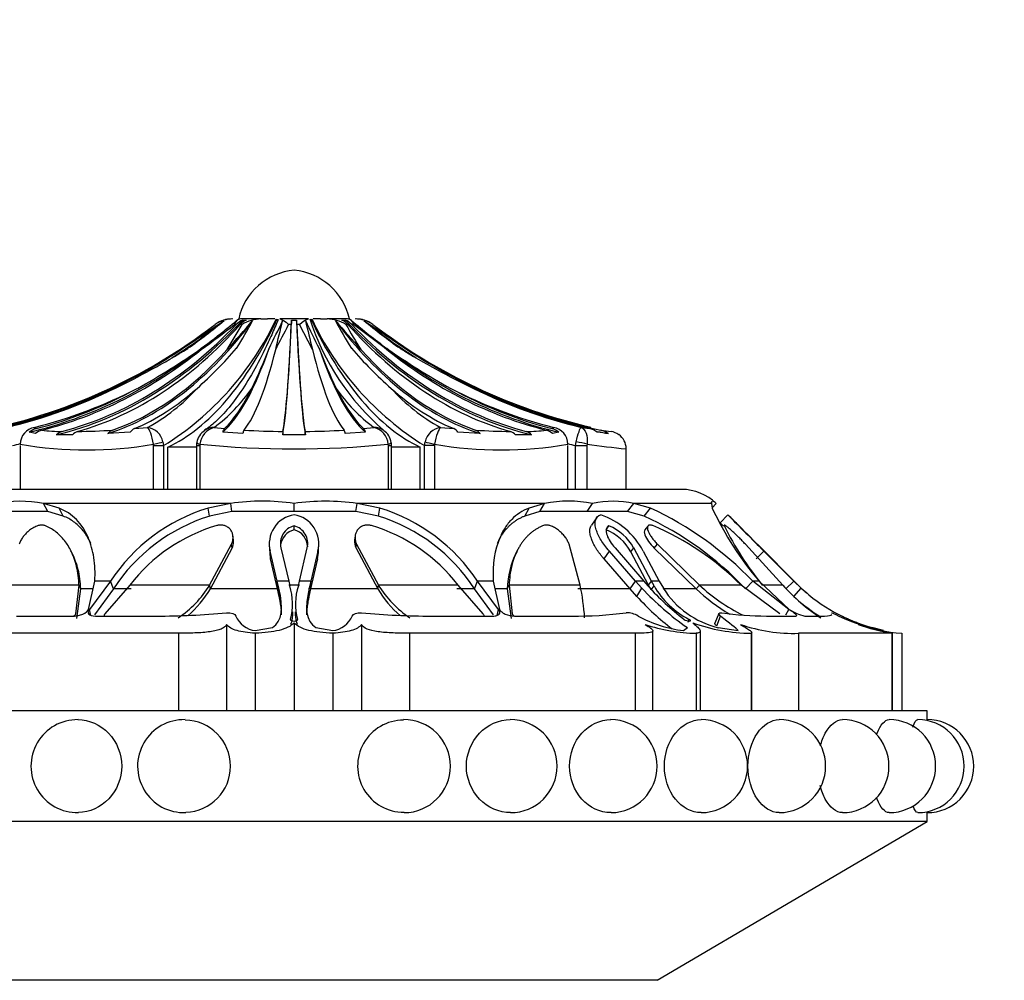
# Model space of a CAD drawing. Units: millimetres. Extents: x 0 to 1487, y 0 to 2791.
# Drawn here: x 526 to 571, y 2704 to 2748 of the extents above; entities that cross this region are included whole.
import ezdxf
from ezdxf import colors
from ezdxf.entities.mleader import LeaderData, LeaderLine
from ezdxf.math import Vec2, Vec3

# ---------------------------------------------------------------- set-up
doc = ezdxf.new("R2010")
doc.units = ezdxf.units.MM
doc.layers.add('DV2_Défaut', color=7, linetype='Continuous')
doc.layers.add('Défaut', color=7, linetype='Continuous')

# ---------------------------------------------------------------- blocks, each defined once
blk = doc.blocks.new('_DOT')
at = {"color": 0}
blk.add_line((0, 0), (-1, 0), dxfattribs=at)
at = {"color": 0, "const_width": 0.333}
blk.add_lwpolyline([(-0.1665, 0, 1), (0.1665, 0, 1)], format="xyb", close=True, dxfattribs=at)
blk = doc.blocks.new('SE1')
at = {"layer": 'DV2_Défaut', "color": 7, "linetype": 'Continuous'}
for p, q in [((535.305, 2733.994), (535.303, 2733.994)), ((536.978, 2734.041), (536.061, 2734.041)), ((536.155, 2733.994), (536.311, 2733.994)), ((536.978, 2734.041), (537.275, 2734.041)), ((537.609, 2734.041), (537.275, 2734.041)), ((539.122, 2734.041), (537.825, 2734.041)), ((538.363, 2733.994), (538.584, 2733.994)), ((539.672, 2734.041), (539.339, 2734.041)), ((539.672, 2734.041), (539.969, 2734.041)), ((540.886, 2734.041), (539.969, 2734.041)), ((540.636, 2733.994), (540.792, 2733.994)), ((541.642, 2733.994), (541.644, 2733.994)), ((533.38, 2732.665), (534.915, 2733.794)), ((534.915, 2733.794), (534.908, 2733.794)), ((535.458, 2732.665), (536.131, 2733.794)), ((535.865, 2733.794), (535.783, 2733.794)), ((536.131, 2733.794), (536.041, 2733.794)), ((538.349, 2733.794), (538.228, 2733.794)), ((538.719, 2733.794), (538.598, 2733.794)), ((539.303, 2732.665), (538.719, 2733.794)), ((540.907, 2733.794), (540.817, 2733.794)), ((541.164, 2733.794), (541.083, 2733.794)), ((542.662, 2732.665), (541.164, 2733.794)), ((542.039, 2733.794), (542.033, 2733.794)), ((526.757, 2729.144), (526.82, 2729.089)), ((531.262, 2729.089), (531.857, 2729.144)), ((534.867, 2729.144), (535.333, 2729.089)), ((541.615, 2729.089), (542.08, 2729.144)), ((545.09, 2729.144), (545.685, 2729.089)), ((550.127, 2729.089), (550.19, 2729.144)), ((551.437, 2729.144), (551.813, 2729.089)), ((526.8, 2728.862), (526.514, 2728.925)), ((528.468, 2728.81), (527.744, 2728.81)), ((531.073, 2728.925), (530.07, 2728.862)), ((536.162, 2728.862), (535.25, 2728.925)), ((538.986, 2728.81), (537.962, 2728.81)), ((541.697, 2728.925), (540.786, 2728.862)), ((546.877, 2728.862), (545.874, 2728.925)), ((549.203, 2728.81), (548.479, 2728.81)), ((550.433, 2728.925), (550.147, 2728.862)), ((552.67, 2728.862), (552.163, 2728.925)), ((526.11, 2728.322), (526.11, 2726.341)), ((532.133, 2728.322), (532.125, 2728.384)), ((532.133, 2726.341), (532.133, 2728.322)), ((532.133, 2728.322), (532.58, 2728.322)), ((532.554, 2728.484), (532.58, 2728.322)), ((532.58, 2728.322), (532.58, 2726.341)), ((532.776, 2726.341), (532.776, 2728.257)), ((534.07, 2728.257), (532.776, 2728.257)), ((534.07, 2728.322), (534.215, 2728.322)), ((534.07, 2728.322), (534.07, 2726.341)), ((534.22, 2728.384), (534.215, 2728.322)), ((534.215, 2728.322), (534.215, 2726.341)), ((542.733, 2728.322), (542.727, 2728.384)), ((542.733, 2726.341), (542.733, 2728.322)), ((542.733, 2728.322), (542.878, 2728.322)), ((542.878, 2726.341), (542.878, 2728.322)), ((544.171, 2728.257), (542.878, 2728.257)), ((544.171, 2726.341), (544.171, 2728.257)), ((544.367, 2728.322), (544.393, 2728.484)), ((544.367, 2726.341), (544.367, 2728.322)), ((544.814, 2728.322), (544.367, 2728.322)), ((544.822, 2728.384), (544.814, 2728.322)), ((544.814, 2728.322), (544.814, 2726.341)), ((550.838, 2726.341), (550.838, 2728.322)), ((551.185, 2728.322), (551.214, 2728.484)), ((551.185, 2726.341), (551.185, 2728.322)), ((551.185, 2728.322), (551.7, 2728.322)), ((551.705, 2728.384), (551.7, 2728.322)), ((551.7, 2728.322), (551.7, 2726.341)), ((553.474, 2726.341), (553.474, 2728.18)), ((555.974, 2726.341), (520.974, 2726.341)), ((535.613, 2725.704), (527.151, 2725.704)), ((527.357, 2725.346), (527.151, 2725.704)), ((527.859, 2725.494), (527.151, 2725.704)), ((535.613, 2725.704), (534.592, 2725.497)), ((535.665, 2725.346), (535.613, 2725.704)), ((538.474, 2725.346), (538.474, 2725.704)), ((541.266, 2725.346), (541.318, 2725.704)), ((542.355, 2725.494), (541.318, 2725.704)), ((549.783, 2725.704), (541.318, 2725.704)), ((549.783, 2725.704), (549.086, 2725.497)), ((549.576, 2725.346), (549.783, 2725.704)), ((551.712, 2725.346), (551.958, 2725.704)), ((553.538, 2725.346), (553.819, 2725.704)), ((554.577, 2725.494), (553.819, 2725.704)), ((557.328, 2725.704), (553.819, 2725.704)), ((557.328, 2725.704), (557.363, 2725.497)), ((557.36, 2725.515), (557.544, 2725.704)), ((527.357, 2725.346), (525.235, 2725.346)), ((527.357, 2725.346), (525.235, 2725.346)), ((528.051, 2725.136), (527.357, 2725.346)), ((528.051, 2725.136), (527.859, 2725.494)), ((534.662, 2725.138), (534.592, 2725.497)), ((535.665, 2725.346), (534.662, 2725.138)), ((538.474, 2725.346), (535.665, 2725.346)), ((538.474, 2725.346), (535.665, 2725.346)), ((541.266, 2725.346), (538.474, 2725.346)), ((541.266, 2725.346), (538.474, 2725.346)), ((542.285, 2725.136), (541.266, 2725.346)), ((542.285, 2725.136), (542.355, 2725.494)), ((548.894, 2725.138), (549.086, 2725.497)), ((549.576, 2725.346), (548.894, 2725.138)), ((551.712, 2725.346), (549.576, 2725.346)), ((551.712, 2725.346), (549.576, 2725.346)), ((553.538, 2725.346), (551.712, 2725.346)), ((553.538, 2725.346), (551.712, 2725.346)), ((552.143, 2725.076), (551.903, 2724.723)), ((554.286, 2725.136), (553.538, 2725.346)), ((554.286, 2725.136), (554.577, 2725.494)), ((557.718, 2724.837), (558.067, 2725.195)), ((538.474, 2724.516), (538.474, 2724.694)), ((552.565, 2724.516), (552.689, 2724.694)), ((554.456, 2724.689), (554.314, 2724.511)), ((535.739, 2724.058), (535.715, 2724.235)), ((541.233, 2724.233), (541.209, 2724.057)), ((534.662, 2722.022), (535.65, 2723.868)), ((535.674, 2723.691), (535.65, 2723.868)), ((537.351, 2723.92), (537.37, 2723.565)), ((539.577, 2723.566), (539.596, 2723.92)), ((541.273, 2723.691), (541.298, 2723.868)), ((541.298, 2723.868), (542.285, 2722.022)), ((551.39, 2722.022), (550.892, 2723.868)), ((554.745, 2723.691), (554.886, 2723.868)), ((554.886, 2723.868), (556.78, 2722.022)), ((560.552, 2722.022), (558.86, 2723.868)), ((528.486, 2723.385), (528.408, 2723.547)), ((534.693, 2721.848), (535.674, 2723.691)), ((537.413, 2723.2), (537.395, 2723.553)), ((537.718, 2722.196), (537.395, 2723.553)), ((537.879, 2723.697), (538.233, 2722.196)), ((538.715, 2722.196), (539.068, 2723.697)), ((539.552, 2723.553), (539.229, 2722.196)), ((539.534, 2723.2), (539.552, 2723.553)), ((541.273, 2723.691), (542.254, 2721.848)), ((548.539, 2723.547), (548.462, 2723.386)), ((552.479, 2723.2), (552.717, 2723.553)), ((553.9, 2722.196), (552.717, 2723.553)), ((552.972, 2723.697), (554.271, 2722.196)), ((553.683, 2723.52), (553.812, 2723.697)), ((554.484, 2722.022), (553.683, 2723.52)), ((554.612, 2722.196), (553.812, 2723.697)), ((554.242, 2723.553), (554.968, 2722.196)), ((554.745, 2723.691), (556.634, 2721.848)), ((559.341, 2723.2), (559.695, 2723.553)), ((559.571, 2723.697), (561.056, 2722.196)), ((561.056, 2722.196), (559.571, 2723.697)), ((561.045, 2722.196), (559.695, 2723.553)), ((537.73, 2721.848), (537.413, 2723.2)), ((539.534, 2723.2), (539.217, 2721.848)), ((553.655, 2721.848), (552.479, 2723.2)), ((528.764, 2722.022), (525.557, 2722.022)), ((528.617, 2720.719), (528.764, 2722.022)), ((528.841, 2721.848), (528.764, 2722.022)), ((529.189, 2720.921), (529.478, 2722.196)), ((530.186, 2722.196), (529.237, 2720.92)), ((530.186, 2722.196), (529.478, 2722.196)), ((531.062, 2722.022), (529.931, 2720.719)), ((530.318, 2721.848), (530.186, 2722.196)), ((534.662, 2722.022), (531.062, 2722.022)), ((534.693, 2721.848), (534.662, 2722.022)), ((537.73, 2721.848), (537.718, 2722.196)), ((537.791, 2721.877), (537.718, 2722.196)), ((538.233, 2722.196), (537.718, 2722.196)), ((538.233, 2722.196), (538.28, 2721.983)), ((538.713, 2722.022), (538.235, 2722.022)), ((538.668, 2721.984), (538.715, 2722.196)), ((539.229, 2722.196), (538.715, 2722.196)), ((539.229, 2722.196), (539.157, 2721.877)), ((539.217, 2721.848), (539.229, 2722.196)), ((542.254, 2721.848), (542.285, 2722.022)), ((545.885, 2722.022), (542.285, 2722.022)), ((547.017, 2720.719), (545.885, 2722.022)), ((546.629, 2721.848), (546.761, 2722.196)), ((547.711, 2720.921), (546.761, 2722.196)), ((547.469, 2722.196), (546.761, 2722.196)), ((547.469, 2722.196), (547.759, 2720.92)), ((548.106, 2721.848), (548.184, 2722.022)), ((551.39, 2722.022), (548.184, 2722.022)), ((548.184, 2722.022), (548.33, 2720.719)), ((553.655, 2721.848), (553.9, 2722.196)), ((554.271, 2722.196), (553.9, 2722.196)), ((554.186, 2721.877), (553.9, 2722.196)), ((554.271, 2722.196), (554.457, 2721.983)), ((554.484, 2722.022), (554.612, 2722.196)), ((554.609, 2721.803), (554.484, 2722.022)), ((554.609, 2721.803), (554.732, 2721.984)), ((554.968, 2722.196), (554.612, 2722.196)), ((554.732, 2721.984), (554.612, 2722.196)), ((554.968, 2722.196), (555.152, 2721.877)), ((556.634, 2721.848), (556.78, 2722.022)), ((558.665, 2722.022), (556.78, 2722.022)), ((560.412, 2720.719), (558.665, 2722.022)), ((558.86, 2721.848), (559.189, 2722.196)), ((560.821, 2720.921), (559.189, 2722.196)), ((559.482, 2722.196), (559.189, 2722.196)), ((559.482, 2722.196), (560.841, 2720.92)), ((560.552, 2722.022), (559.617, 2722.022)), ((560.687, 2721.848), (561.045, 2722.196)), ((561.056, 2722.196), (561.045, 2722.196)), ((561.377, 2721.877), (561.045, 2722.196)), ((561.056, 2722.196), (561.272, 2721.983)), ((561.133, 2722.121), (561.056, 2722.196)), ((528.67, 2720.504), (528.841, 2721.848)), ((529.398, 2721.848), (528.841, 2721.848)), ((530.318, 2721.848), (529.464, 2720.67)), ((531.122, 2721.848), (530.318, 2721.848)), ((537.73, 2721.848), (534.693, 2721.848)), ((537.801, 2721.508), (537.73, 2721.848)), ((537.801, 2721.508), (537.791, 2721.877)), ((539.147, 2721.508), (539.157, 2721.877)), ((539.217, 2721.848), (539.147, 2721.508)), ((542.254, 2721.848), (539.217, 2721.848)), ((546.629, 2721.848), (545.826, 2721.848)), ((547.483, 2720.67), (546.629, 2721.848)), ((548.106, 2721.848), (547.549, 2721.848)), ((548.106, 2721.848), (548.277, 2720.504)), ((553.655, 2721.848), (551.287, 2721.848)), ((553.954, 2721.508), (553.655, 2721.848)), ((553.954, 2721.508), (554.186, 2721.877)), ((556.634, 2721.848), (555.163, 2721.848)), ((561.04, 2721.508), (561.377, 2721.877)), ((525.933, 2720.621), (528.511, 2720.621)), ((529.298, 2720.651), (529.237, 2720.92)), ((529.499, 2720.621), (532.253, 2720.621)), ((544.694, 2720.621), (547.449, 2720.621)), ((547.052, 2720.624), (547.053, 2720.625)), ((547.649, 2720.651), (547.711, 2720.921)), ((548.437, 2720.621), (551.014, 2720.621)), ((557.663, 2720.739), (557.479, 2720.301)), ((557.562, 2720.173), (557.734, 2720.621)), ((559.811, 2720.621), (561.13, 2720.621)), ((560.687, 2720.677), (560.821, 2720.921)), ((561.539, 2720.621), (562.429, 2720.621)), ((535.423, 2720.243), (535.423, 2716.341)), ((538.474, 2720.309), (538.474, 2716.341)), ((541.524, 2720.243), (541.524, 2716.341)), ((556.276, 2720.347), (556.314, 2720.47)), ((533.252, 2719.841), (523.074, 2719.841)), ((533.252, 2719.841), (533.252, 2716.341)), ((536.724, 2719.962), (537.496, 2720.097)), ((536.724, 2719.841), (536.724, 2716.341)), ((539.451, 2720.097), (540.223, 2719.962)), ((540.224, 2719.841), (540.224, 2716.341)), ((543.695, 2719.841), (543.695, 2716.341)), ((553.873, 2719.841), (543.695, 2719.841)), ((553.873, 2719.841), (553.873, 2716.341)), ((554.684, 2716.341), (554.684, 2719.955)), ((556.064, 2719.962), (556.239, 2720.097)), ((556.642, 2719.841), (556.642, 2716.341)), ((556.824, 2716.341), (556.824, 2719.948)), ((557.622, 2720.097), (558.538, 2719.962)), ((559.117, 2719.841), (559.117, 2716.341)), ((559.15, 2716.341), (559.15, 2719.877)), ((565.473, 2719.841), (561.258, 2719.841)), ((561.258, 2719.841), (561.258, 2716.341)), ((565.1, 2719.962), (564.575, 2720.097)), ((565.473, 2719.841), (565.473, 2716.341)), ((565.507, 2716.341), (565.507, 2719.847)), ((565.918, 2719.841), (565.918, 2716.341)), ((567.074, 2716.341), (509.874, 2716.341)), ((567.074, 2715.941), (567.074, 2716.341)), ((567.074, 2711.341), (567.074, 2711.741)), ((567.074, 2711.341), (509.874, 2711.341)), ((554.876, 2704.166), (567.074, 2711.341)), ((554.876, 2704.166), (522.071, 2704.166))]:
    blk.add_line(p, q, dxfattribs=at)
for centre, radius, start, end in [((538.72, 2733.441), 2.811, 95.0211, 167.6745), ((538.228, 2733.441), 2.811, 12.3255, 84.9789), ((525.441, 2739.808), 13.524, 301.8623, 334.7605), ((442.46, 2869.503), 164.289, 303.60122, 304.41557), ((519.123, 2753.401), 25.293, 305.1294, 309.8068), ((448.224, 2839.168), 136.929, 308.94029, 309.8018), ((535.693, 2732.695), 1.346, 89.2444, 125.3094), ((535.635, 2732.843), 1.198, 90, 106.0986), ((450.152, 2808.661), 114.248, 318.3032, 319.17452), ((523.15, 2740.886), 15.127, 327.3035, 332.7949), ((537.013, 2732.347), 1.695, 91.1769, 121.3789), ((499.855, 2751.857), 42.094, 332.9504, 334.8538), ((351.331, 2778.327), 191.827, 346.2292, 346.63049), ((725.616, 2778.327), 191.827, 193.36951, 193.7708), ((577.093, 2751.857), 42.094, 205.1462, 207.0495), ((549.789, 2737.466), 11.145, 197.8849, 229.2466), ((551.49, 2739.794), 13.504, 205.2145, 238.1627), ((539.934, 2732.347), 1.695, 58.6211, 88.8231), ((626.795, 2808.661), 114.248, 220.82548, 221.6968), ((553.797, 2740.886), 15.127, 207.2051, 212.6965), ((628.724, 2839.168), 136.929, 230.1982, 231.05971), ((559.623, 2755.874), 28.705, 229.735, 233.7853), ((541.255, 2732.695), 1.346, 54.6906, 90.7556), ((541.312, 2732.843), 1.198, 73.9014, 90), ((634.487, 2869.503), 164.289, 235.58443, 236.39878), ((557.824, 2753.401), 25.293, 230.1931, 234.8706), ((517.324, 2755.874), 28.704, 306.2146, 309.182), ((515.319, 2759.396), 32.776, 305.3555, 308.6357), ((493.772, 2756.075), 49.727, 331.9148, 333.3795), ((554.594, 2741.235), 15.658, 208.3762, 213.1862), ((559.541, 2755.992), 28.272, 231.7362, 235.5988), ((514.777, 2763.326), 35.976, 295.6892, 301.6923), ((516.697, 2757.579), 30.455, 298.8586, 305.2718), ((520.471, 2746.15), 20.444, 311.7862, 318.9162), ((516.985, 2740.403), 21.763, 334.1269, 339.3128), ((559.963, 2740.403), 21.763, 200.6872, 205.8731), ((556.477, 2746.15), 20.444, 221.0838, 228.2138), ((560.251, 2757.579), 30.455, 234.7282, 241.1414), ((562.171, 2763.326), 35.976, 238.3077, 244.3108), ((519.991, 2751.961), 23.475, 283.5976, 296.2441), ((521.364, 2750.329), 21.861, 284.2814, 297.3144), ((527.826, 2736.562), 8.442, 298.5206, 317.9364), ((530.559, 2734.997), 7.267, 306.3563, 325.7424), ((546.389, 2734.998), 7.269, 214.2599, 233.6414), ((549.12, 2736.561), 8.441, 222.0622, 241.4808), ((555.583, 2750.33), 21.861, 242.6857, 255.7185), ((556.956, 2751.961), 23.475, 243.7558, 256.4025), ((526.88, 2728.384), 0.77, 99.1708, 180.0053), ((527.006, 2728.374), 0.738, 104.576, 131.7535), ((531.45, 2728.68), 0.449, 114.6971, 147.0357), ((531.731, 2728.314), 0.84, 11.6694, 81.3973), ((535.085, 2728.304), 0.868, 104.4854, 174.7006), ((534.88, 2728.359), 0.786, 90.9372, 125.2789), ((535.634, 2728.834), 0.394, 139.8296, 166.7267), ((541.313, 2728.834), 0.394, 13.2733, 40.1704), ((542.067, 2728.359), 0.786, 54.2416, 89.0628), ((541.863, 2728.304), 0.868, 5.2994, 75.5146), ((545.216, 2728.314), 0.84, 98.6027, 168.3306), ((545.497, 2728.68), 0.449, 32.9643, 65.3029), ((549.941, 2728.374), 0.738, 48.2465, 75.424), ((550.067, 2728.384), 0.77, 359.9947, 80.8292), ((551.62, 2728.22), 0.89, 52.3879, 77.478), ((527.243, 2728.396), 0.643, 104.5784, 133.5177), ((527.997, 2736.101), 7.141, 262.6306, 269.9369), ((528.132, 2728.451), 0.528, 105.6483, 137.1656), ((528.839, 2728.492), 0.488, 106.9777, 139.4523), ((528.111, 2765.684), 36.73, 270.9145, 273.3739), ((530.435, 2728.599), 0.45, 111.1609, 144.14), ((534.766, 2728.393), 0.681, 119.0597, 174.0646), ((536.582, 2728.8), 0.425, 149.1363, 171.6103), ((538.322, 2765.502), 36.544, 266.6987, 269.4539), ((539.424, 2728.771), 1.463, 172.5918, 178.4704), ((538.626, 2765.497), 36.539, 270.546, 273.3015), ((537.523, 2728.771), 1.463, 1.5296, 7.4082), ((540.365, 2728.8), 0.425, 8.3897, 30.8637), ((542.172, 2728.403), 0.683, 4.9317, 59.2042), ((548.837, 2765.681), 36.727, 266.626, 269.0856), ((546.513, 2728.599), 0.45, 35.86, 68.8391), ((548.108, 2728.492), 0.488, 40.5477, 73.0223), ((548.95, 2736.097), 7.138, 270.0612, 277.3713), ((548.816, 2728.451), 0.528, 42.8344, 74.3517), ((549.704, 2728.396), 0.643, 46.4823, 75.4216), ((558.283, 2774.732), 46.1, 262.579, 263.17), ((552.159, 2728.195), 0.841, 52.5548, 78.3537), ((552.65, 2728.172), 0.801, 52.7027, 79.1457), ((552.674, 2728.171), 0.8, 0.9095, 54.0998), ((519.654, 2753.468), 25.878, 283.6539, 284.4743), ((529.117, 2745.88), 17.753, 260.246, 279.754), ((534.478, 2728.392), 0.405, 164.1107, 190.0026), ((538.474, 2770.93), 42.758, 264.2908, 275.7092), ((542.49, 2728.329), 0.389, 353.8468, 19.9258), ((547.83, 2745.88), 17.753, 260.2459, 279.7541), ((557.305, 2753.489), 25.901, 255.5055, 256.3334), ((559.338, 2784.324), 56.458, 262.2304, 264.038), ((555.974, 2724.086), 2.255, 45.8904, 90), ((526.07, 2720.083), 5.724, 79.1159, 100.8841), ((537.043, 2715.975), 9.835, 81.6365, 98.3635), ((539.896, 2715.935), 9.872, 81.7185, 98.2815), ((550.871, 2720.102), 5.708, 79.013, 100.987), ((552.888, 2721.556), 4.251, 77.3618, 102.6382), ((536.926, 2717.789), 8.053, 106.8471, 146.8206), ((537.027, 2717.503), 7.993, 107.2054, 147.074), ((538.684, 2723.881), 1.33, 99.0581, 194.2687), ((538.262, 2723.88), 1.332, 345.7797, 80.7813), ((539.904, 2717.476), 8.021, 33.0233, 72.7331), ((539.912, 2717.639), 8.226, 33.6427, 72.7253), ((551.211, 2721.956), 3.426, 27.7845, 70.9499), ((548.24, 2711.9), 14.551, 43.1278, 65.4514), ((548.054, 2711.499), 15.441, 43.853, 65.0114), ((570.326, 2731.489), 14.281, 204.8081, 220.5924), ((653.98, 2818.683), 133.938, 224.26656, 225.25568), ((437.407, 2601.867), 172.536, 45.38931, 45.62659), ((537.159, 2717.33), 7.694, 106.452, 142.4165), ((538.673, 2723.899), 0.819, 104.1006, 194.3324), ((538.276, 2723.9), 0.818, 345.6201, 75.988), ((539.77, 2717.303), 7.724, 37.6573, 73.4742), ((551.898, 2722.672), 2.171, 28.1651, 68.6474), ((549.656, 2712.95), 12.785, 45.2008, 66.8797), ((647.613, 2812.383), 125.48, 224.24135, 224.3385), ((571.127, 2731.298), 14.783, 206.4738, 218.8657), ((709.585, 2874.256), 212.538, 224.72431, 225.10406), ((538.677, 2723.723), 0.819, 104.4013, 172.1654), ((538.271, 2723.723), 0.818, 1.8367, 75.6319), ((551.732, 2722.454), 2.224, 28.6506, 68.0158), ((538.701, 2723.528), 1.329, 178.3442, 194.2602), ((538.247, 2723.529), 1.328, 345.6967, 1.6462), ((530.663, 2724.44), 4.673, 303.4402, 328.8471), ((535.736, 2721.163), 2.672, 344.9743, 17.8656), ((541.212, 2721.163), 2.674, 162.1277, 195.0215), ((546.284, 2724.44), 4.673, 211.1529, 236.5598), ((541.96, 2719.953), 9.655, 3.4856, 12.3744), ((563.388, 2729.997), 11.999, 221.9016, 232.5537), ((558.122, 2723.945), 3.917, 210.0476, 242.5105), ((562.383, 2728.012), 8.202, 226.9119, 243.7718), ((566.744, 2727.458), 8.24, 221.2757, 237.0918), ((566.741, 2727.74), 7.94, 226.4645, 230.0523), ((566.741, 2727.74), 7.94, 226.472, 230.0461), ((530.581, 2724.262), 4.768, 310.3977, 329.5798), ((546.366, 2724.262), 4.768, 210.4202, 229.6023), ((563.742, 2730.828), 13.094, 223.1278, 235.0377), ((558.592, 2724.047), 4.068, 212.2483, 256.2041), ((562.394, 2727.95), 8.392, 226.6485, 239.6488), ((566.78, 2727.824), 8.035, 227.7438, 254.0735), ((563.091, 2729.88), 12.393, 222.5011, 232.5588), ((566.763, 2727.792), 8.499, 228.6203, 238.0253), ((532.304, 2753.472), 32.851, 269.9116, 275.4479), ((536.865, 2721.066), 1.113, 203.5308, 262.7195), ((540.082, 2721.066), 1.113, 277.2805, 336.4692), ((544.643, 2753.472), 32.851, 264.5521, 270.0884), ((551.202, 2738.069), 17.449, 269.3838, 277.502), ((553.501, 2719.801), 0.968, 57.8422, 91.2542), ((556.78, 2725.691), 5.774, 241.4089, 262.8776), ((559.974, 2736.61), 15.99, 262.1675, 269.4179), ((561.927, 2722.49), 1.909, 235.3237, 258.2596), ((566.612, 2727.995), 8.174, 244.4295, 259.3397), ((556.816, 2727.703), 7.864, 251.5542, 268.734), ((559.259, 2728.281), 8.441, 250.8093, 269.0339), ((561.037, 2727.111), 7.273, 250.778, 271.7419), ((566.741, 2727.74), 7.94, 243.9079, 246.2852), ((566.741, 2727.74), 7.94, 243.9079, 246.2852), ((566.72, 2727.707), 7.901, 248.0984, 249.6117), ((566.633, 2728.386), 8.575, 251.7365, 265.2195), ((566.887, 2728.494), 8.76, 250.3788, 260.7097), ((566.887, 2728.494), 8.76, 260.7228, 260.9378), ((528.692, 2713.841), 2.1, 89.3285, 271.0764), ((533.507, 2713.841), 2.1, 88.7493, 272.0744), ((533.521, 2713.841), 2.082, 0, 89.198), ((543.426, 2713.841), 2.082, 90.2899, 270.5015), ((543.44, 2713.841), 2.1, 0, 90.6466), ((548.255, 2713.841), 2.1, 0, 90.3865), ((552.774, 2713.841), 2.1, 0, 89.7602), ((556.857, 2713.841), 2.1, 0, 89.8532), ((560.383, 2713.841), 2.1, 0, 89.8978), ((563.242, 2713.841), 2.1, 0, 89.9216), ((565.349, 2713.841), 2.1, 0, 89.9354), ((566.639, 2713.841), 2.1, 0, 89.9437), ((567.074, 2713.841), 2.1, 0, 90.0119), ((533.521, 2713.841), 2.082, 271.7244, 0), ((543.44, 2713.841), 2.1, 270.0738, 0), ((548.255, 2713.841), 2.1, 269.9284, 0), ((552.774, 2713.841), 2.1, 270.5191, 0), ((556.857, 2713.841), 2.1, 270.3006, 0), ((560.383, 2713.841), 2.1, 270.1831, 0), ((563.242, 2713.841), 2.1, 270.1134, 0), ((565.349, 2713.841), 2.1, 270.0686, 0), ((566.639, 2713.841), 2.1, 270.0375, 0), ((567.074, 2713.841), 2.1, 269.8993, 0)]:
    blk.add_arc(centre, radius, start, end, dxfattribs=at)
for centre, major_axis, ratio, start_param, end_param in [((524.461, 2754.115), (0, -25.7), 0.731354, 0.17556, 0.671472), ((527.28, 2754.115), (0, -25.7), 0.58425, 0.186912, 0.669999), ((530.735, 2751.207), (0, -23.418), 0.438371, 0.200176, 0.748019), ((519.563, 2754.115), (0, -25.7), 0.986996, 0.556979, 0.669999), ((535.637, 2732.843), (0, 1.198), 0.999391, 0.280973, 0.654467), ((536.398, 2732.843), (0, 1.198), 0.731354, 0.280973, 0.654467), ((536.538, 2732.843), (0, 1.198), 0.681998, 0.280973, 0.654467), ((537.805, 2754.115), (0, -25.7), 0.034899, 0.17556, 0.671472), ((538.375, 2732.843), (0, 1.198), 0.034899, 0.280973, 0.654467), ((538.573, 2732.843), (0, 1.198), 0.034899, -0.654467, -0.280973), ((539.142, 2754.115), (0, -25.7), 0.034899, -0.671472, -0.17556), ((546.212, 2751.207), (0, -23.418), 0.438371, 5.535166, 6.08301), ((549.667, 2754.115), (0, -25.7), 0.58425, 5.613187, 6.096273), ((540.409, 2732.843), (0, 1.198), 0.681998, 5.628718, 6.002212), ((540.549, 2732.843), (0, 1.198), 0.731354, 5.628718, 6.002212), ((552.486, 2754.115), (0, -25.7), 0.731354, 5.611714, 6.107626), ((557.384, 2754.115), (0, -25.7), 0.986996, 5.613187, 5.726207), ((541.31, 2732.843), (0, 1.198), 0.999391, 5.628718, 6.002212), ((519.326, 2754.115), (0, -25.614), 0.999391, 0.189455, 0.654467), ((524.461, 2754.115), (0, -25.614), 0.731354, 0.189455, 0.654467), ((525.407, 2754.115), (0, -25.614), 0.681998, 0.189455, 0.654467), ((537.805, 2754.115), (0, -25.614), 0.034899, 0.189455, 0.654467), ((539.142, 2754.115), (0, -25.614), 0.034899, -0.654467, -0.189455), ((551.54, 2754.115), (0, -25.614), 0.681998, 5.628718, 6.093731), ((552.486, 2754.115), (0, -25.614), 0.731354, 5.628718, 6.093731), ((557.621, 2754.115), (0, -25.614), 0.999391, 5.628718, 6.057157), ((519.563, 2754.115), (0, -25.614), 0.986996, 0.201316, 0.578192), ((522.181, 2754.115), (0, -25.7), 0.850352, 0.199593, 0.586861), ((522.924, 2754.115), (0, -25.614), 0.811574, 0.201316, 0.578192), ((527.28, 2754.115), (0, -25.614), 0.58425, 0.201316, 0.578192), ((534.082, 2754.115), (0, -25.7), 0.2292, 0.199593, 0.586861), ((535.394, 2754.115), (0, -25.614), 0.160743, 0.201316, 0.578192), ((541.553, 2754.115), (0, -25.614), 0.160743, -0.578192, -0.201316), ((542.865, 2754.115), (0, -25.7), 0.2292, -0.586861, -0.199593), ((549.667, 2754.115), (0, -25.614), 0.58425, 5.704993, 6.081869), ((554.023, 2754.115), (0, -25.614), 0.811574, 5.704993, 6.081869), ((554.766, 2754.115), (0, -25.7), 0.850352, 5.696325, 6.083592), ((557.384, 2754.115), (0, -25.614), 0.986996, 5.704993, 6.081869), ((519.824, 2754.115), (0, -25.614), 0.973379, 0.214624, 0.43681), ((522.181, 2754.115), (0, -25.614), 0.850352, 0.214624, 0.43681), ((528.392, 2754.115), (0, -25.614), 0.526214, 0.214624, 0.43681), ((534.082, 2754.115), (0, -25.614), 0.2292, 0.214624, 0.43681), ((542.865, 2754.115), (0, -25.614), 0.2292, -0.43681, -0.214624), ((548.556, 2754.115), (0, -25.614), 0.526214, 5.846375, 6.068562), ((554.766, 2754.115), (0, -25.614), 0.850352, 5.846375, 6.068562), ((557.123, 2754.115), (0, -25.614), 0.973379, 5.846375, 6.068562), ((557.384, 2754.115), (0, -25.7), 0.986996, 6.075975, 6.096273), ((532.124, 2728.384), (0.487, 0.113), 0.000583, -1.568285, -0.487829), ((534.575, 2728.384), (0.493, -0.081), 0.160413, 3.139678, 3.937551), ((542.373, 2728.384), (-0.493, -0.081), 0.160413, 2.345634, 3.13847), ((544.823, 2728.384), (-0.487, 0.113), 0.000583, 0.487829, 1.568285), ((551.353, 2728.384), (-0.493, 0.081), 0.159588, 3.942706, 5.023162)]:
    blk.add_ellipse(centre, major_axis=major_axis, ratio=ratio, start_param=start_param, end_param=end_param, dxfattribs=at)
for points, knots in [([(537.758, 2734.017), (537.704, 2733.889), (537.566, 2733.56), (537.21, 2732.762), (536.707, 2731.765), (536.082, 2730.743), (535.465, 2729.933), (534.898, 2729.343), (534.586, 2729.124), (534.433, 2729.018)], [0, 0, 0, 0, 0.047269, 0.142797, 0.330331, 0.515612, 0.695763, 0.872942, 1, 1, 1, 1]), ([(532.125, 2728.384), (532.095, 2728.57), (532.049, 2728.748), (531.95, 2729.022), (531.899, 2729.113), (531.857, 2729.144)], [0, 0, 0, 0, 0.5, 0.5, 1, 1, 1, 1]), ([(545.09, 2729.144), (545.049, 2729.113), (544.997, 2729.022), (544.898, 2728.748), (544.852, 2728.57), (544.822, 2728.384)], [0, 0, 0, 0, 0.5, 0.5, 1, 1, 1, 1]), ([(551.214, 2728.484), (551.257, 2728.665), (551.303, 2728.831), (551.384, 2729.069), (551.418, 2729.137), (551.437, 2729.144)], [0, 0, 0, 0, 0.5, 0.5, 1, 1, 1, 1]), ([(551.437, 2729.144), (551.534, 2729.113), (551.615, 2729.022), (551.711, 2728.748), (551.727, 2728.57), (551.705, 2728.384)], [0, 0, 0, 0, 0.5, 0.5, 1, 1, 1, 1]), ([(529.478, 2722.196), (529.497, 2722.58), (529.48, 2722.934), (529.405, 2723.421), (529.371, 2723.577), (529.31, 2723.799), (529.287, 2723.871), (529.251, 2723.977), (529.238, 2724.012), (529.218, 2724.063), (529.211, 2724.08), (529.198, 2724.114), (529.192, 2724.127), (528.903, 2724.813), (528.466, 2725.26), (527.859, 2725.494)], [0, 0, 0, 0, 0.25, 0.25, 0.375, 0.375, 0.4375, 0.4375, 0.46875, 0.46875, 0.484375, 0.484375, 0.5, 0.5, 1, 1, 1, 1]), ([(529.299, 2723.893), (529.273, 2723.951), (529.204, 2724.094), (529.078, 2724.308), (528.913, 2724.527), (528.729, 2724.72), (528.525, 2724.886), (528.301, 2725.028), (528.134, 2725.1), (528.051, 2725.136)], [0, 0, 0, 0, 0.106968, 0.267705, 0.422156, 0.571367, 0.716522, 0.858928, 1, 1, 1, 1]), ([(549.086, 2725.497), (548.784, 2725.38), (548.524, 2725.21), (548.195, 2724.876), (548.096, 2724.751), (547.961, 2724.544), (547.919, 2724.471), (547.859, 2724.357), (547.839, 2724.319), (547.811, 2724.259), (547.802, 2724.239), (547.784, 2724.199), (547.773, 2724.174), (547.537, 2723.62), (547.43, 2722.969), (547.469, 2722.196)], [0, 0, 0, 0, 0.25, 0.25, 0.375, 0.375, 0.4375, 0.4375, 0.46875, 0.46875, 0.484375, 0.484375, 0.5, 0.5, 1, 1, 1, 1]), ([(548.894, 2725.138), (548.849, 2725.12), (548.759, 2725.082), (548.632, 2725.017), (548.51, 2724.944), (548.394, 2724.864), (548.284, 2724.777), (548.179, 2724.681), (548.081, 2724.579), (547.988, 2724.468), (547.9, 2724.35), (547.818, 2724.225), (547.742, 2724.092), (547.686, 2723.981), (547.655, 2723.915), (547.647, 2723.896)], [0, 0, 0, 0, 0.075608, 0.15141, 0.227632, 0.304496, 0.382214, 0.460989, 0.541015, 0.622474, 0.705538, 0.790366, 0.877109, 0.965903, 1, 1, 1, 1]), ([(552.717, 2723.553), (552.563, 2723.724), (552.438, 2723.89), (552.29, 2724.132), (552.248, 2724.212), (552.193, 2724.329), (552.177, 2724.368), (552.147, 2724.444), (552.135, 2724.478), (552.096, 2724.604), (552.08, 2724.681), (552.071, 2724.786), (552.07, 2724.82), (552.074, 2724.884), (552.077, 2724.908), (552.116, 2725.078), (552.197, 2725.162), (552.329, 2725.195)], [0, 0, 0, 0, 0.25, 0.25, 0.375, 0.375, 0.4375, 0.4375, 0.5, 0.5, 0.625, 0.625, 0.6875, 0.6875, 0.75, 0.75, 1, 1, 1, 1]), ([(527.211, 2724.708), (527.195, 2724.714), (527.164, 2724.725), (527.109, 2724.732), (527.051, 2724.732), (526.989, 2724.724), (526.922, 2724.708), (526.814, 2724.671), (526.66, 2724.594), (526.488, 2724.467), (526.336, 2724.322), (526.214, 2724.173), (526.115, 2724.018), (526.075, 2723.918), (526.055, 2723.868)], [0, 0, 0, 0, 0.043114, 0.084497, 0.125116, 0.16599, 0.208119, 0.252418, 0.371266, 0.502371, 0.623426, 0.750846, 0.875489, 1, 1, 1, 1]), ([(528.764, 2722.022), (528.759, 2722.099), (528.75, 2722.251), (528.724, 2722.472), (528.689, 2722.684), (528.644, 2722.887), (528.591, 2723.082), (528.528, 2723.267), (528.457, 2723.444), (528.362, 2723.645), (528.236, 2723.862), (528.072, 2724.085), (527.888, 2724.282), (527.684, 2724.452), (527.461, 2724.597), (527.294, 2724.671), (527.211, 2724.708)], [0, 0, 0, 0, 0.066766, 0.132023, 0.19585, 0.25833, 0.31955, 0.379601, 0.438582, 0.496595, 0.587229, 0.674342, 0.7585, 0.840346, 0.92059, 1, 1, 1, 1]), ([(535.65, 2723.868), (535.661, 2723.893), (535.682, 2723.943), (535.703, 2724.019), (535.716, 2724.095), (535.721, 2724.197), (535.706, 2724.322), (535.648, 2724.467), (535.549, 2724.594), (535.412, 2724.682), (535.267, 2724.727), (535.123, 2724.738), (535.028, 2724.718), (534.98, 2724.708)], [0, 0, 0, 0, 0.062521, 0.124651, 0.186828, 0.249479, 0.376905, 0.498065, 0.629175, 0.748129, 0.834375, 0.91566, 1, 1, 1, 1]), ([(541.967, 2724.708), (541.943, 2724.714), (541.895, 2724.725), (541.823, 2724.732), (541.753, 2724.732), (541.685, 2724.724), (541.618, 2724.708), (541.519, 2724.671), (541.398, 2724.594), (541.3, 2724.467), (541.241, 2724.322), (541.223, 2724.173), (541.238, 2724.018), (541.278, 2723.918), (541.298, 2723.868)], [0, 0, 0, 0, 0.043114, 0.084497, 0.125116, 0.16599, 0.208119, 0.252418, 0.371266, 0.502371, 0.623426, 0.750846, 0.875489, 1, 1, 1, 1]), ([(549.736, 2724.708), (549.69, 2724.689), (549.599, 2724.65), (549.47, 2724.581), (549.346, 2724.506), (549.229, 2724.422), (549.117, 2724.33), (549.012, 2724.23), (548.912, 2724.123), (548.818, 2724.007), (548.73, 2723.883), (548.647, 2723.752), (548.537, 2723.551), (548.412, 2723.267), (548.297, 2722.886), (548.216, 2722.47), (548.195, 2722.173), (548.184, 2722.022)], [0, 0, 0, 0, 0.043261, 0.086663, 0.130337, 0.174408, 0.218998, 0.264223, 0.310192, 0.357009, 0.404771, 0.453569, 0.503486, 0.620436, 0.741679, 0.867974, 1, 1, 1, 1]), ([(550.892, 2723.868), (550.883, 2723.893), (550.865, 2723.943), (550.827, 2724.019), (550.783, 2724.095), (550.713, 2724.197), (550.611, 2724.322), (550.46, 2724.467), (550.287, 2724.594), (550.112, 2724.682), (549.96, 2724.727), (549.833, 2724.738), (549.769, 2724.718), (549.736, 2724.708)], [0, 0, 0, 0, 0.062521, 0.124651, 0.186828, 0.249479, 0.376905, 0.498065, 0.629175, 0.748129, 0.834375, 0.91566, 1, 1, 1, 1]), ([(552.479, 2723.2), (552.446, 2723.238), (552.381, 2723.312), (552.292, 2723.424), (552.21, 2723.535), (552.136, 2723.643), (552.071, 2723.751), (552.013, 2723.857), (551.962, 2723.961), (551.92, 2724.064), (551.868, 2724.212), (551.827, 2724.394), (551.833, 2724.563), (551.867, 2724.667), (551.893, 2724.708), (551.903, 2724.722)], [0, 0, 0, 0, 0.068643, 0.135821, 0.20177, 0.266735, 0.330958, 0.394688, 0.458167, 0.521635, 0.585325, 0.736981, 0.877638, 0.956346, 1, 1, 1, 1]), ([(552.689, 2724.694), (552.656, 2724.679), (552.63, 2724.657), (552.592, 2724.601), (552.579, 2724.56), (552.57, 2724.489), (552.571, 2724.45), (552.583, 2724.365), (552.596, 2724.315), (552.674, 2724.088), (552.793, 2723.897), (552.972, 2723.697)], [0, 0, 0, 0, 0.125, 0.125, 0.25, 0.25, 0.375, 0.375, 0.5, 0.5, 1, 1, 1, 1]), ([(554.676, 2724.708), (554.658, 2724.714), (554.623, 2724.725), (554.575, 2724.732), (554.534, 2724.732), (554.5, 2724.724), (554.472, 2724.708), (554.439, 2724.671), (554.423, 2724.594), (554.456, 2724.467), (554.525, 2724.322), (554.622, 2724.173), (554.742, 2724.018), (554.838, 2723.918), (554.886, 2723.868)], [0, 0, 0, 0, 0.043114, 0.084497, 0.125116, 0.16599, 0.208119, 0.252418, 0.371266, 0.502371, 0.623426, 0.750846, 0.875489, 1, 1, 1, 1]), ([(558.86, 2723.868), (558.836, 2723.893), (558.789, 2723.943), (558.715, 2724.019), (558.639, 2724.095), (558.536, 2724.197), (558.406, 2724.322), (558.25, 2724.467), (558.106, 2724.594), (557.994, 2724.682), (557.924, 2724.727), (557.889, 2724.738), (557.893, 2724.718), (557.894, 2724.708)], [0, 0, 0, 0, 0.062521, 0.124651, 0.186828, 0.249479, 0.376905, 0.498065, 0.629175, 0.748129, 0.834375, 0.91566, 1, 1, 1, 1]), ([(554.314, 2724.511), (554.313, 2724.509), (554.312, 2724.507), (554.296, 2724.482), (554.289, 2724.452), (554.292, 2724.396), (554.295, 2724.376), (554.306, 2724.332), (554.315, 2724.305), (554.388, 2724.11), (554.551, 2723.885), (554.745, 2723.691)], [0, 0, 0, 0, 0.012136, 0.012136, 0.17678, 0.17678, 0.259102, 0.259102, 0.341424, 0.341424, 1, 1, 1, 1]), ([(535.674, 2723.691), (535.722, 2723.794), (535.743, 2723.887), (535.742, 2724.015), (535.741, 2724.036), (535.739, 2724.057)], [0, 0, 0, 0, 0.830815, 0.830815, 1, 1, 1, 1]), ([(528.841, 2721.848), (528.827, 2722.16), (528.787, 2722.448), (528.692, 2722.844), (528.654, 2722.971), (528.588, 2723.152), (528.564, 2723.21), (528.527, 2723.297), (528.514, 2723.325), (528.496, 2723.363), (528.492, 2723.373), (528.487, 2723.383)], [0, 0, 0, 0, 0.520131, 0.520131, 0.780197, 0.780197, 0.91023, 0.91023, 0.975246, 0.975246, 1, 1, 1, 1]), ([(537.914, 2720.673), (537.914, 2720.698), (537.911, 2720.769), (537.902, 2720.888), (537.886, 2721.032), (537.863, 2721.184), (537.835, 2721.342), (537.812, 2721.452), (537.801, 2721.508)], [0, 0, 0, 0, 0.10288, 0.278272, 0.455586, 0.634919, 0.816364, 1, 1, 1, 1]), ([(539.147, 2721.508), (539.134, 2721.449), (539.11, 2721.332), (539.081, 2721.165), (539.058, 2721.005), (539.042, 2720.853), (539.035, 2720.744), (539.033, 2720.685), (539.033, 2720.673)], [0, 0, 0, 0, 0.194996, 0.387523, 0.57768, 0.765577, 0.951333, 1, 1, 1, 1]), ([(528.511, 2720.621), (528.583, 2720.621), (528.654, 2720.629), (528.797, 2720.659), (528.873, 2720.684), (529.063, 2720.769), (529.147, 2720.838), (529.189, 2720.921)], [0, 0, 0, 0, 0.25, 0.25, 0.5, 0.5, 1, 1, 1, 1]), ([(528.527, 2720.622), (528.529, 2720.623), (528.552, 2720.638), (528.592, 2720.67), (528.609, 2720.702), (528.617, 2720.719)], [0, 0, 0, 0, 0.035599, 0.515012, 1, 1, 1, 1]), ([(529.237, 2720.92), (529.205, 2720.879), (529.186, 2720.841), (529.175, 2720.772), (529.181, 2720.744), (529.253, 2720.65), (529.351, 2720.621), (529.499, 2720.621)], [0, 0, 0, 0, 0.25, 0.25, 0.5, 0.5, 1, 1, 1, 1]), ([(529.931, 2720.719), (529.924, 2720.71), (529.91, 2720.694), (529.898, 2720.67), (529.892, 2720.647), (529.893, 2720.632), (529.894, 2720.625), (529.894, 2720.625)], [0, 0, 0, 0, 0.253301, 0.499823, 0.74492, 0.994092, 1, 1, 1, 1]), ([(538.41, 2720.818), (538.41, 2720.775), (538.408, 2720.688), (538.397, 2720.566), (538.379, 2720.449), (538.354, 2720.341), (538.33, 2720.274), (538.318, 2720.241)], [0, 0, 0, 0, 0.197446, 0.401182, 0.602712, 0.802243, 1, 1, 1, 1]), ([(538.63, 2720.241), (538.619, 2720.272), (538.596, 2720.332), (538.572, 2720.431), (538.554, 2720.536), (538.542, 2720.648), (538.538, 2720.743), (538.538, 2720.801), (538.538, 2720.818)], [0, 0, 0, 0, 0.1812715, 0.3640196, 0.5484186, 0.7346312, 0.9228085, 1, 1, 1, 1]), ([(547.053, 2720.625), (547.053, 2720.625), (547.056, 2720.639), (547.054, 2720.67), (547.029, 2720.702), (547.017, 2720.719)], [0, 0, 0, 0, 0.005955, 0.500104, 1, 1, 1, 1]), ([(547.449, 2720.621), (547.522, 2720.621), (547.583, 2720.629), (547.681, 2720.659), (547.72, 2720.684), (547.787, 2720.769), (547.775, 2720.838), (547.711, 2720.921)], [0, 0, 0, 0, 0.25, 0.25, 0.5, 0.5, 1, 1, 1, 1]), ([(547.759, 2720.92), (547.779, 2720.879), (547.811, 2720.841), (547.894, 2720.772), (547.94, 2720.744), (548.149, 2720.65), (548.292, 2720.621), (548.437, 2720.621)], [0, 0, 0, 0, 0.25, 0.25, 0.5, 0.5, 1, 1, 1, 1]), ([(548.33, 2720.719), (548.334, 2720.71), (548.341, 2720.694), (548.36, 2720.67), (548.384, 2720.647), (548.406, 2720.631), (548.419, 2720.623), (548.42, 2720.622)], [0, 0, 0, 0, 0.24584, 0.485101, 0.722979, 0.964812, 1, 1, 1, 1]), ([(561.13, 2720.621), (561.161, 2720.621), (561.176, 2720.629), (561.172, 2720.659), (561.151, 2720.684), (561.055, 2720.769), (560.955, 2720.838), (560.821, 2720.921)], [0, 0, 0, 0, 0.25, 0.25, 0.5, 0.5, 1, 1, 1, 1]), ([(535.423, 2720.243), (535.405, 2720.202), (535.375, 2720.164), (535.294, 2720.095), (535.241, 2720.063), (535.114, 2720.008), (535.04, 2719.985), (534.873, 2719.944), (534.779, 2719.926), (534.476, 2719.883), (534.243, 2719.866), (533.75, 2719.845), (533.5, 2719.841), (533.252, 2719.841)], [0, 0, 0, 0, 0.125, 0.125, 0.25, 0.25, 0.375, 0.375, 0.5, 0.5, 0.75, 0.75, 1, 1, 1, 1]), ([(536.724, 2719.841), (536.397, 2719.863), (536.116, 2719.899), (535.678, 2720.025), (535.518, 2720.116), (535.423, 2720.243)], [0, 0, 0, 0, 0.5, 0.5, 1, 1, 1, 1]), ([(538.474, 2720.309), (538.4, 2720.232), (538.308, 2720.167), (538.084, 2720.057), (537.952, 2720.012), (537.653, 2719.938), (537.486, 2719.91), (537.124, 2719.867), (536.93, 2719.852), (536.724, 2719.841)], [0, 0, 0, 0, 0.25, 0.25, 0.5, 0.5, 0.75, 0.75, 1, 1, 1, 1]), ([(538.317, 2720.47), (538.301, 2720.43), (538.372, 2720.391), (538.576, 2720.391), (538.647, 2720.43), (538.63, 2720.47)], [0, 0, 0, 0, 0.5, 0.5, 1, 1, 1, 1]), ([(540.224, 2719.841), (540.017, 2719.852), (539.824, 2719.867), (539.461, 2719.91), (539.295, 2719.938), (538.998, 2720.011), (538.866, 2720.056), (538.64, 2720.167), (538.547, 2720.232), (538.474, 2720.309)], [0, 0, 0, 0, 0.25, 0.25, 0.5, 0.5, 0.75, 0.75, 1, 1, 1, 1]), ([(541.524, 2720.243), (541.43, 2720.116), (541.273, 2720.027), (540.831, 2719.899), (540.55, 2719.863), (540.224, 2719.841)], [0, 0, 0, 0, 0.5, 0.5, 1, 1, 1, 1]), ([(543.695, 2719.841), (543.447, 2719.841), (543.197, 2719.845), (542.828, 2719.861), (542.709, 2719.868), (542.482, 2719.886), (542.372, 2719.898), (542.069, 2719.94), (541.897, 2719.981), (541.644, 2720.09), (541.561, 2720.16), (541.524, 2720.243)], [0, 0, 0, 0, 0.25, 0.25, 0.375, 0.375, 0.5, 0.5, 0.75, 0.75, 1, 1, 1, 1]), ([(554.328, 2720.243), (554.398, 2720.202), (554.459, 2720.164), (554.561, 2720.095), (554.602, 2720.063), (554.66, 2720.008), (554.677, 2719.985), (554.687, 2719.944), (554.68, 2719.926), (554.62, 2719.883), (554.529, 2719.866), (554.257, 2719.845), (554.083, 2719.841), (553.873, 2719.841)], [0, 0, 0, 0, 0.125, 0.125, 0.25, 0.25, 0.375, 0.375, 0.5, 0.5, 0.75, 0.75, 1, 1, 1, 1]), ([(556.093, 2720.47), (556.146, 2720.43), (556.264, 2720.391), (556.408, 2720.391), (556.39, 2720.43), (556.314, 2720.47)], [0, 0, 0, 0, 0.5, 0.5, 1, 1, 1, 1]), ([(556.485, 2720.309), (556.578, 2720.232), (556.653, 2720.167), (556.764, 2720.057), (556.801, 2720.012), (556.831, 2719.938), (556.824, 2719.91), (556.766, 2719.867), (556.715, 2719.852), (556.642, 2719.841)], [0, 0, 0, 0, 0.25, 0.25, 0.5, 0.5, 0.75, 0.75, 1, 1, 1, 1]), ([(557.562, 2720.173), (557.55, 2720.183), (557.528, 2720.202), (557.502, 2720.229), (557.485, 2720.254), (557.476, 2720.277), (557.476, 2720.292), (557.478, 2720.299), (557.478, 2720.301)], [0, 0, 0, 0, 0.202507, 0.395585, 0.582357, 0.76625, 0.950848, 1, 1, 1, 1]), ([(558.642, 2720.243), (558.843, 2720.116), (558.99, 2720.027), (559.112, 2719.933), (559.136, 2719.909), (559.146, 2719.89)], [0, 0, 0, 0, 0.683955, 0.683955, 1, 1, 1, 1]), ([(528.713, 2715.941), (529.22, 2715.935), (529.729, 2715.713), (530.475, 2714.935), (530.69, 2714.39), (530.69, 2713.294), (530.471, 2712.745), (529.74, 2711.979), (529.239, 2711.753), (528.731, 2711.741)], [0, 0, 0, 0, 0.248828, 0.248828, 0.5012269, 0.5012269, 0.7536258, 0.7536258, 1, 1, 1, 1]), ([(548.255, 2711.741), (547.741, 2711.741), (547.223, 2711.964), (546.473, 2712.747), (546.257, 2713.292), (546.257, 2714.388), (546.476, 2714.937), (547.213, 2715.709), (547.724, 2715.937), (548.241, 2715.941)], [0, 0, 0, 0, 0.250338, 0.250338, 0.500885, 0.500885, 0.751433, 0.751433, 1, 1, 1, 1]), ([(550.918, 2713.841), (550.918, 2714.396), (551.124, 2714.939), (551.814, 2715.713), (552.298, 2715.941), (552.775, 2715.941), (552.777, 2715.941), (552.78, 2715.941)], [0, 0, 0, 0, 0.498756, 0.498756, 0.997512, 0.997512, 1, 1, 1, 1]), ([(555.2, 2713.841), (555.2, 2714.396), (555.386, 2714.939), (556.005, 2715.713), (556.437, 2715.941), (556.858, 2715.941), (556.859, 2715.941), (556.86, 2715.941)], [0, 0, 0, 0, 0.499254, 0.499254, 0.998508, 0.998508, 1, 1, 1, 1]), ([(558.975, 2713.841), (558.975, 2714.396), (559.135, 2714.939), (559.663, 2715.713), (560.03, 2715.941), (560.383, 2715.941), (560.383, 2715.941), (560.384, 2715.941)], [0, 0, 0, 0, 0.499484, 0.499484, 0.998967, 0.998967, 1, 1, 1, 1]), ([(562.245, 2714.758), (562.301, 2714.968), (562.377, 2715.161), (562.677, 2715.713), (562.967, 2715.941), (563.242, 2715.941), (563.242, 2715.941), (563.243, 2715.941)], [0, 0, 0, 0, 0.298378, 0.298378, 0.998874, 0.998874, 1, 1, 1, 1]), ([(564.776, 2715.248), (564.785, 2715.275), (564.795, 2715.301), (564.956, 2715.713), (565.161, 2715.941), (565.349, 2715.941), (565.349, 2715.941), (565.349, 2715.941)], [0, 0, 0, 0, 0.061273, 0.061273, 0.99872, 0.99872, 1, 1, 1, 1]), ([(566.419, 2715.603), (566.49, 2715.819), (566.569, 2715.941), (566.639, 2715.941), (566.639, 2715.941), (566.639, 2715.941)], [0, 0, 0, 0, 0.99831, 0.99831, 1, 1, 1, 1]), ([(552.792, 2711.741), (552.787, 2711.741), (552.781, 2711.741), (552.295, 2711.74), (551.816, 2711.968), (551.124, 2712.742), (550.918, 2713.286), (550.918, 2713.841)], [0, 0, 0, 0, 0.005873, 0.005873, 0.502937, 0.502937, 1, 1, 1, 1]), ([(556.868, 2711.741), (556.865, 2711.741), (556.862, 2711.741), (556.434, 2711.74), (556.006, 2711.968), (555.387, 2712.742), (555.2, 2713.286), (555.2, 2713.841)], [0, 0, 0, 0, 0.003544, 0.003544, 0.501772, 0.501772, 1, 1, 1, 1]), ([(560.389, 2711.741), (560.387, 2711.741), (560.386, 2711.741), (560.028, 2711.74), (559.664, 2711.968), (559.135, 2712.742), (558.975, 2713.286), (558.975, 2713.841)], [0, 0, 0, 0, 0.002303, 0.002303, 0.501152, 0.501152, 1, 1, 1, 1]), ([(563.246, 2711.741), (563.245, 2711.741), (563.244, 2711.741), (562.966, 2711.74), (562.678, 2711.968), (562.372, 2712.529), (562.294, 2712.735), (562.236, 2712.959)], [0, 0, 0, 0, 0.002187, 0.002187, 0.690587, 0.690587, 1, 1, 1, 1]), ([(565.351, 2711.741), (565.35, 2711.741), (565.35, 2711.741), (565.16, 2711.74), (564.957, 2711.968), (564.796, 2712.379), (564.787, 2712.404), (564.778, 2712.429)], [0, 0, 0, 0, 0.002157, 0.002157, 0.941352, 0.941352, 1, 1, 1, 1]), ([(566.64, 2711.741), (566.64, 2711.741), (566.64, 2711.741), (566.573, 2711.741), (566.499, 2711.848), (566.431, 2712.041)], [0, 0, 0, 0, 0.002528, 0.002528, 1, 1, 1, 1])]:
    blk.add_open_spline(points, degree=3, knots=knots, dxfattribs=at)
for points in [[(536.061, 2734.041), (535.913, 2734.041), (535.825, 2733.952), (535.783, 2733.794)], [(537.825, 2734.041), (537.918, 2734.041), (538.069, 2733.952), (538.228, 2733.794)], [(538.719, 2733.794), (538.879, 2733.952), (539.03, 2734.041), (539.122, 2734.041)], [(541.164, 2733.794), (541.122, 2733.952), (541.034, 2734.041), (540.886, 2734.041)], [(557.345, 2725.791), (557.332, 2725.774), (557.327, 2725.745), (557.328, 2725.704)], [(557.331, 2725.704), (557.329, 2725.745), (557.335, 2725.773), (557.347, 2725.789)], [(557.544, 2725.704), (557.472, 2725.774), (557.417, 2725.808), (557.381, 2725.808)], [(541.209, 2724.056), (541.197, 2723.935), (541.219, 2723.807), (541.273, 2723.691)], [(548.461, 2723.384), (548.255, 2722.958), (548.133, 2722.448), (548.106, 2721.848)], [(537.496, 2720.097), (537.945, 2720.403), (538.003, 2720.976), (537.791, 2721.877)], [(539.157, 2721.877), (538.944, 2720.976), (539.002, 2720.403), (539.451, 2720.097)], [(535.423, 2720.77), (535.64, 2720.791), (535.813, 2720.713), (535.845, 2720.621)], [(541.102, 2720.621), (541.135, 2720.712), (541.307, 2720.791), (541.524, 2720.77)], [(557.734, 2720.621), (557.623, 2720.712), (557.633, 2720.791), (557.795, 2720.77)], [(558.538, 2719.962), (558.434, 2720.081), (558.145, 2720.284), (557.734, 2720.621)], [(562.429, 2720.621), (562.625, 2720.621), (562.733, 2720.645), (562.757, 2720.697)], [(562.747, 2720.77), (562.735, 2720.791), (562.894, 2720.713), (563.084, 2720.621)], [(559.15, 2719.874), (559.15, 2719.86), (559.139, 2719.85), (559.117, 2719.841)]]:
    blk.add_open_spline(points, degree=3, dxfattribs=at)

msp = doc.modelspace()

# ---------------------------------------------------------------- block references
at = {"layer": 'Défaut'}
msp.add_blockref('SE1', (0, 0), dxfattribs=at)

# ---------------------------------------------------------------- leaders
at = {"layer": 'Défaut', "color": 7, "linetype": 'Continuous'}
ml = msp.add_multileader_mtext('Standard', dxfattribs=at)
ml.set_content('{\\pxsm0.9;\\fSolid Edge ISO|b1||i0||c0|p34;\\W1.;23/10/2019\\P}', color=256)
ml.set_leader_properties()
ml.set_arrow_properties(name='DOT')
ml.build(insert=Vec2(0, 0))
ml.multileader.update_dxf_attribs({"leader_type": 0, "dogleg_length": 0, "arrow_head_size": 12})
ctx = ml.context
ctx.base_point, ctx.char_height, ctx.arrow_head_size, ctx.landing_gap_size = Vec3(1135.129, 2783.837), 12, 12, 4.2
notes = []
notes.append((ctx, [(0, (0, 0, 0), (0, 0), (1, 0), 1, [])]))
ctx.mtext.insert = Vec3(1137.129, 2789.957)
for ctx, leaders in notes:
    for number, flags, end, landing, length, lines in leaders:
        leader = LeaderData()
        leader.index, (leader.has_last_leader_line, leader.has_dogleg_vector, leader.attachment_direction) = number, flags
        leader.last_leader_point, leader.dogleg_vector, leader.dogleg_length = Vec3(end), Vec3(landing), length
        for number, points, colour, breaks in lines:
            line = LeaderLine()
            line.index, line.vertices, line.color, line.breaks = number, Vec3.list(points), colors.encode_raw_color(colour), breaks
            leader.lines.append(line)
        ctx.leaders.append(leader)

doc.saveas('drawing.dxf')
